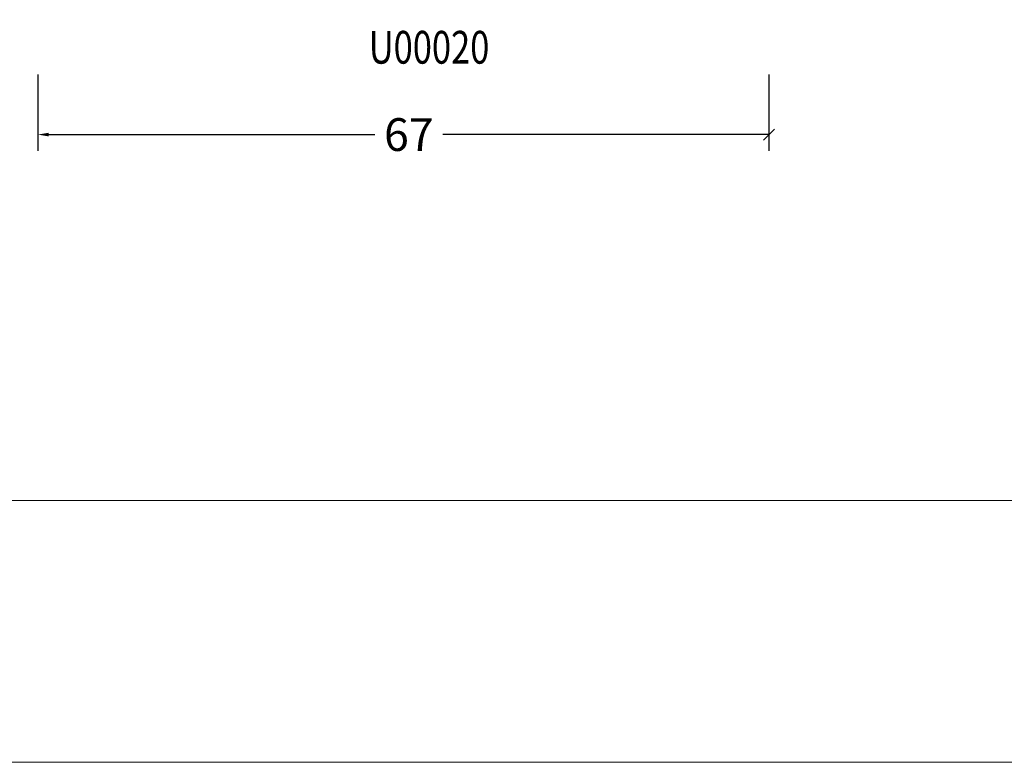
# Model space of a CAD drawing. Extents: x -1303 to 119, y -768 to 469.
# Drawn here: x -1227 to -1137, y -768 to -700 of the extents above; entities that cross this region are included whole.
import ezdxf
from ezdxf.enums import TextEntityAlignment as Align

# ---------------------------------------------------------------- set-up
doc = ezdxf.new("R2010")
doc.units = 0
doc.header["$LTSCALE"] = 3.60875
doc.header["$MEASUREMENT"] = 0
doc.layers.get('0').update_dxf_attribs({"linetype": 'CONTINUOUS'})
doc.layers.get('Defpoints').update_dxf_attribs({"linetype": 'CONTINUOUS'})
doc.layers.add('Frame Border', color=1, linetype='CONTINUOUS', lineweight=5)
doc.layers.add('PROFIL', color=7, linetype='CONTINUOUS', lineweight=5)
doc.styles.add('ORGADATA', font='txt', dxfattribs={"oblique": 1})
doc.styles.get("Standard").update_dxf_attribs({"font": 'txt', "oblique": 1})
doc.dimstyles.new('ORGADATA', dxfattribs={"dimtxt": 0.18, "dimasz": 0.18, "dimexe": 0.18, "dimexo": 0.625, "dimgap": 0.09, "dimtad": 1, "dimtih": 1, "dimtoh": 1, "dimdec": 4, "dimzin": 0, "dimdsep": 46, "dimtxsty": 'Standard', "dimcen": 0.09, "dimadec": 0, "dimazin": 0, "dimtfac": 1, "dimtdec": 4, "dimtofl": 0, "dimtmove": 2, "dimatfit": 3, "dimfxl": 1, "dimtolj": 1, "dimtzin": 0, "dimarcsym": 0})

# ---------------------------------------------------------------- blocks, each defined once
blk = doc.blocks.new('_OBLIQUE')
at = {"color": 0, "linetype": 'ByBlock'}
blk.add_line((-0.5, -0.5), (0.5, 0.5), dxfattribs=at)
blk = doc.blocks.new('*D33')
at = {"color": 0, "lineweight": -2, "transparency": 16777216}
for p, q in [((-1225.833, -705.11), (-1225.833, -712.11)), ((-1158.833, -705.11), (-1158.833, -712.11)), ((-1224.833, -710.61), (-1194.955, -710.61)), ((-1158.833, -710.61), (-1188.712, -710.61))]:
    blk.add_line(p, q, dxfattribs=at)
at = {"color": 0, "transparency": 16777216}
blk.add_solid([(-1224.833, -710.444), (-1224.833, -710.777), (-1225.833, -710.61)], dxfattribs=at)
at = {"layer": 'Defpoints', "color": 0, "transparency": 16777216}
for p in [(-1225.833, -705.11), (-1158.833, -705.11), (-1225.833, -710.61)]:
    blk.add_point(p, dxfattribs=at)
at = {"color": 0, "lineweight": -2, "transparency": 16777216}
blk.add_blockref('_OBLIQUE', (-1158.833, -710.61), dxfattribs=at)
at = {"color": 0, "transparency": 16777216, "insert": (-1191.833, -710.61), "char_height": 3, "attachment_point": 5}
blk.add_mtext('\\A1;67', dxfattribs=at)

msp = doc.modelspace()

# ---------------------------------------------------------------- linework, layer by layer
at = {"layer": 'Frame Border', "lineweight": 5}
msp.add_lwpolyline([(-1303.1403, -768.12936), (-1303.1403, -174.12936), (-616.58582, -174.12936), (-616.58582, -768.12936), (-1303.1403, -768.12936)], close=True, dxfattribs=at)
at = {"layer": 'PROFIL', "color": 252, "lineweight": 5}
msp.add_lwpolyline([(-1293.1403, -224.12936), (-626.58582, -224.12936), (-626.58582, -744.12936), (-1293.1403, -744.12936)], close=True, dxfattribs=at)
at = {"layer": 'PROFIL', "lineweight": 5}
msp.add_lwpolyline([(-1293.1403, -224.12936), (-626.58582, -224.12936), (-626.58582, -744.12936), (-1293.1403, -744.12936)], close=True, dxfattribs=at)

# ---------------------------------------------------------------- texts
at = {"color": 7, "style": 'ORGADATA', "width": 0.772222}
msp.add_text('U00020', height=3, dxfattribs=at).set_placement((-1184.45551, -704.11046), align=Align.RIGHT)

# ---------------------------------------------------------------- dimensions: what is measured, and where the dimension line sits
at = {"color": 7}
dim = msp.add_linear_dim(base=(-1225.83343, -710.61046), p1=(-1158.83343, -705.11046), p2=(-1225.83343, -705.11046), dimstyle='ORGADATA', override={"dimtxt": 3, "dimasz": 1, "dimexe": 1.5, "dimexo": 0, "dimgap": 0.6, "dimtad": 0, "dimzin": 12, "dimblk1": 'OBLIQUE', "dimsah": 1, "dimdle": 0}, dxfattribs=at)
dim.commit()
dim.dimension.update_dxf_attribs({"geometry": '*D33', "text_midpoint": (-1191.83343, -710.61046)})

doc.saveas('drawing.dxf')
